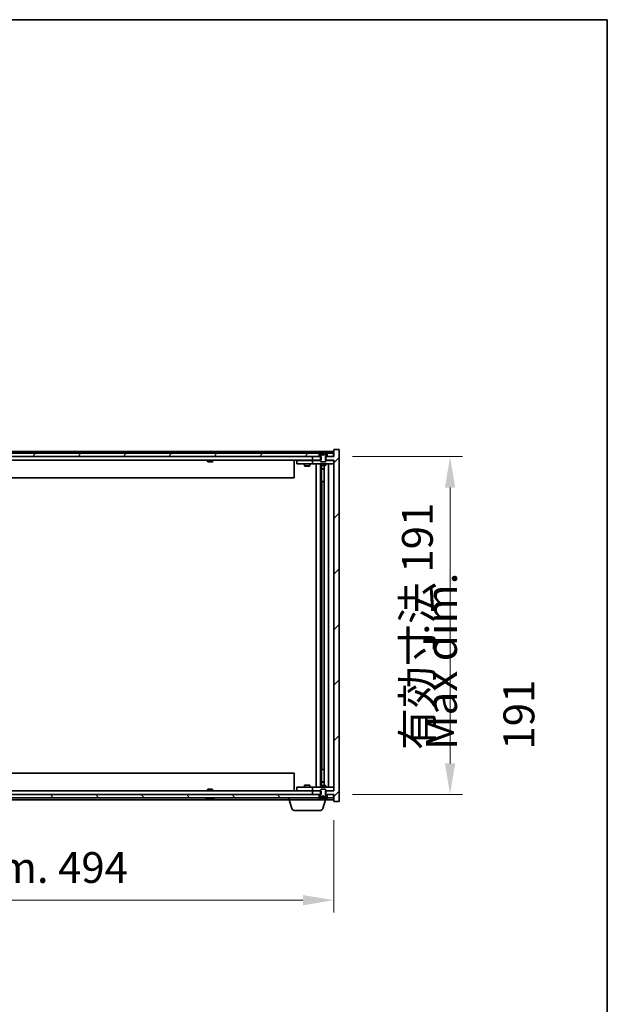
# Model space of a CAD drawing. Units: millimetres. Extents: x 0 to 12181, y 0 to 1967.
# Drawn here: x 4370 to 4702, y 1410 to 1967 of the extents above; entities that cross this region are included whole.
import ezdxf

# ---------------------------------------------------------------- set-up
doc = ezdxf.new("R2010")
doc.units = ezdxf.units.MM
doc.header["$LTSCALE"] = 5
doc.layers.get('Defpoints').update_dxf_attribs({"lineweight": 25})
for name, color, linetype, lineweight in [('Border (ISO)', 7, 'Continuous', 35), ('Dimension (ISO)', 7, 'Continuous', 18), ('Dimension (ISO) @ 1', 7, 'Continuous', 18), ('Symbol (ISO)', 7, 'Continuous', 18), ('Visible (ISO)', 7, 'Continuous', 35)]:
    doc.layers.add(name, color=color, linetype=linetype, lineweight=lineweight)
doc.layers.add('Hatch (ISO)', color=1, linetype='Continuous', lineweight=18, true_color=0xff0000)
doc.styles.add('Note Text (TK)', font='txt')
doc.dimstyles.new('Default - Method 1b (TK)', dxfattribs={"dimscale": 5, "dimtxt": 2.5, "dimasz": 2.5, "dimexe": 1, "dimexo": 1.5, "dimgap": 1, "dimtad": 1, "dimtoh": 1, "dimrnd": 1e-08, "dimdsep": 46, "dimtxsty": 'Note Text (TK)', "dimcen": 0.09, "dimdle": 5, "dimclrd": 100, "dimclre": 100, "dimclrt": 7, "dimadec": 1, "dimazin": 1, "dimtfac": 1, "dimtmove": 0, "dimatfit": 3, "dimfxl": 0, "dimtolj": 1, "dimlwd": -1, "dimlwe": -1, "dimarcsym": 0})

# ---------------------------------------------------------------- blocks, each defined once
blk = doc.blocks.new('図面枠 tk図枠')
at = {"layer": 'Border (ISO)'}
for p, q in [((14.5, 289), (405.5, 289)), ((405.5, 289), (405.5, 8))]:
    blk.add_line(p, q, dxfattribs=at)
blk = doc.blocks.new('*D65')
at = {"layer": 'Defpoints', "color": 0, "transparency": 16777216}
for p in [(4053.35, 1524.91), (4547.35, 1524.91), (4547.35, 1469.12)]:
    blk.add_point(p, dxfattribs=at)
at = {"layer": 'Dimension (ISO)', "color": 100, "transparency": 16777216}
for p, q in [((4053.35, 1514.41), (4053.35, 1462.12)), ((4547.35, 1514.41), (4547.35, 1462.12)), ((4070.85, 1469.12), (4529.85, 1469.12))]:
    blk.add_line(p, q, dxfattribs=at)
for points in [[(4070.85, 1472.03), (4070.85, 1466.2), (4053.35, 1469.12)], [(4529.85, 1472.03), (4529.85, 1466.2), (4547.35, 1469.12)]]:
    blk.add_solid(points, dxfattribs=at)
at = {"layer": 'Dimension (ISO)', "color": 7, "transparency": 16777216, "insert": (4171.44, 1487.59), "char_height": 17.5, "attachment_point": 4, "style": 'Note Text (TK)'}
blk.add_mtext('\\A1;\\fＭＳ Ｐゴシック|b0|i0;\\H17.4112;有効寸法 / Max dim. 494', dxfattribs=at)
blk = doc.blocks.new('*D66')
at = {"layer": 'Defpoints', "color": 0, "transparency": 16777216}
for p in [(4547.35, 1719.91), (4547.35, 1528.91), (4613.08, 1528.91)]:
    blk.add_point(p, dxfattribs=at)
at = {"layer": 'Dimension (ISO)', "color": 100, "transparency": 16777216}
for p, q in [((4557.85, 1719.91), (4620.08, 1719.91)), ((4613.08, 1702.41), (4613.08, 1546.41)), ((4557.85, 1528.91), (4620.08, 1528.91))]:
    blk.add_line(p, q, dxfattribs=at)
for points in [[(4610.17, 1702.41), (4616, 1702.41), (4613.08, 1719.91)], [(4610.17, 1546.41), (4616, 1546.41), (4613.08, 1528.91)]]:
    blk.add_solid(points, dxfattribs=at)
at = {"layer": 'Dimension (ISO)', "color": 7, "transparency": 16777216, "insert": (4594.61, 1553.97), "char_height": 17.5, "attachment_point": 4, "rotation": 90, "style": 'Note Text (TK)'}
blk.add_mtext('\\A1;\\fＭＳ Ｐゴシック|b0|i0;\\H17.4112;有効寸法 191', dxfattribs=at)

msp = doc.modelspace()

# ---------------------------------------------------------------- hatches: boundary and pattern name
at = {"layer": 'Hatch (ISO)'}
h = msp.add_hatch(dxfattribs=at)
h.set_pattern_fill('ANSI31', color=256, scale=177.8, angle=14.999978, style=0)
h.set_pattern_definition([(60, (1863.5, -56), (-19.24741, 11.1125), [])])
h.paths.add_polyline_path([(4539.0997, 1719.9081), (4539.0997, 1721.9081), (4538.5497, 1721.9081), (4062.1497, 1721.9081), (4061.5997, 1721.9081), (4061.5997, 1719.9081), (4065.3497, 1719.9081), (4535.3497, 1719.9081)])
h.paths.add_polyline_path([(4053.5997, 1721.9081), (4053.5997, 1719.9081), (4057.0997, 1719.9081), (4057.0997, 1721.9081), (4056.5497, 1721.9081)])
h.paths.add_polyline_path([(4547.0997, 1719.9081), (4547.0997, 1721.9081), (4544.1497, 1721.9081), (4543.5997, 1721.9081), (4543.5997, 1719.9081)])
h = msp.add_hatch(dxfattribs=at)
h.set_pattern_fill('ANSI31', color=256, scale=177.8, style=0)
h.set_pattern_definition([(45, (1863.5, -56), (-15.71545, 15.71545), [])])
h.paths.add_polyline_path([(4540.1202, 1717.9081), (4540.1202, 1719.9081), (4539.8497, 1719.9081), (4539.0997, 1719.9081), (4535.3497, 1719.9081), (4535.3497, 1717.9081), (4539.8497, 1717.9081)])
h.paths.add_polyline_path([(4540.1202, 1528.9081), (4540.1202, 1530.9081), (4539.8497, 1530.9081), (4535.3497, 1530.9081), (4535.3497, 1528.9081), (4539.0997, 1528.9081), (4539.8497, 1528.9081)])
h.paths.add_polyline_path([(4550.3497, 1723.9081), (4547.3497, 1723.9081), (4547.3497, 1719.9081), (4547.0997, 1719.9081), (4543.5997, 1719.9081), (4542.8497, 1719.9081), (4542.5792, 1719.9081), (4542.5792, 1717.9081), (4542.8497, 1717.9081), (4547.3497, 1717.9081), (4547.3497, 1530.9081), (4542.8497, 1530.9081), (4542.5792, 1530.9081), (4542.5792, 1528.9081), (4542.8497, 1528.9081), (4543.5997, 1528.9081), (4547.0997, 1528.9081), (4547.3497, 1528.9081), (4547.3497, 1524.9081), (4550.3497, 1524.9081)])
h = msp.add_hatch(dxfattribs=at)
h.set_pattern_fill('ANSI31', color=256, scale=177.8, angle=-14.999978, style=0)
h.set_pattern_definition([(30, (1863.5, -56), (-11.1125, 19.24741), [])])
edge = h.paths.add_edge_path()
edge.add_line((4543.4497, 1721.9081), (4543.5997, 1721.9081))
edge.add_line((4543.5997, 1721.9081), (4544.1497, 1721.9081))
edge.add_ellipse((4541.3497, 1715.6543), major_axis=(2.8, 6.2538), ratio=1, start_angle=0, end_angle=11.474153)
edge.add_line((4542.8497, 1722.3401), (4542.2824, 1721.2022))
edge.add_line((4542.2824, 1721.2022), (4541.3497, 1720.7063))
edge.add_line((4541.3497, 1720.7063), (4540.417, 1721.2022))
edge.add_line((4540.417, 1721.2022), (4539.8497, 1722.3401))
edge.add_ellipse((4541.3497, 1715.6543), major_axis=(-1.5, 6.6858), ratio=1, start_angle=0, end_angle=11.474153)
edge.add_line((4538.5497, 1721.9081), (4539.0997, 1721.9081))
edge.add_line((4539.0997, 1721.9081), (4539.2497, 1721.9081))
edge.add_line((4539.2497, 1721.9081), (4539.8497, 1720.4081))
edge.add_line((4539.8497, 1720.4081), (4539.8497, 1719.9081))
edge.add_line((4539.8497, 1719.9081), (4539.8497, 1717.9081))
edge.add_line((4539.8497, 1717.9081), (4539.8497, 1717.215))
edge.add_line((4539.8497, 1717.215), (4540.1564, 1716.9081))
edge.add_line((4540.1564, 1716.9081), (4542.543, 1716.9081))
edge.add_line((4542.543, 1716.9081), (4542.8497, 1717.215))
edge.add_line((4542.8497, 1717.215), (4542.8497, 1717.9081))
edge.add_line((4542.8497, 1717.9081), (4542.8497, 1719.9081))
edge.add_line((4542.8497, 1719.9081), (4542.8497, 1720.4081))
edge.add_line((4542.8497, 1720.4081), (4543.4497, 1721.9081))
h = msp.add_hatch(dxfattribs=at)
h.set_pattern_fill('ANSI31', color=256, scale=177.8, angle=90.00021, style=0)
h.set_pattern_definition([(135.0002, (1863.5, -56), (-15.71539, -15.7155), [])])
edge = h.paths.add_edge_path()
edge.add_line((4539.2497, 1526.9081), (4539.0997, 1526.9081))
edge.add_line((4539.0997, 1526.9081), (4538.5497, 1526.9081))
edge.add_ellipse((4541.3497, 1533.1619), major_axis=(-2.8, -6.2538), ratio=1, start_angle=0, end_angle=11.474153)
edge.add_line((4539.8497, 1526.4761), (4540.417, 1527.614))
edge.add_line((4540.417, 1527.614), (4541.3497, 1528.1099))
edge.add_line((4541.3497, 1528.1099), (4542.2824, 1527.614))
edge.add_line((4542.2824, 1527.614), (4542.8497, 1526.4761))
edge.add_ellipse((4541.3497, 1533.1619), major_axis=(1.5, -6.6858), ratio=1, start_angle=0, end_angle=11.474153)
edge.add_line((4544.1497, 1526.9081), (4543.5997, 1526.9081))
edge.add_line((4543.5997, 1526.9081), (4543.4497, 1526.9081))
edge.add_line((4543.4497, 1526.9081), (4542.8497, 1528.4081))
edge.add_line((4542.8497, 1528.4081), (4542.8497, 1528.9081))
edge.add_line((4542.8497, 1528.9081), (4542.8497, 1530.9081))
edge.add_line((4542.8497, 1530.9081), (4542.8497, 1531.6013))
edge.add_line((4542.8497, 1531.6013), (4542.543, 1531.9081))
edge.add_line((4542.543, 1531.9081), (4540.1564, 1531.9081))
edge.add_line((4540.1564, 1531.9081), (4539.8497, 1531.6013))
edge.add_line((4539.8497, 1531.6013), (4539.8497, 1530.9081))
edge.add_line((4539.8497, 1530.9081), (4539.8497, 1528.9081))
edge.add_line((4539.8497, 1528.9081), (4539.8497, 1528.4081))
edge.add_line((4539.8497, 1528.4081), (4539.2497, 1526.9081))
h = msp.add_hatch(dxfattribs=at)
h.set_pattern_fill('ANSI31', color=256, scale=177.8, angle=75.000175, style=0)
h.set_pattern_definition([(120.0002, (1863.5, -56), (-19.24738, -11.11256), [])])
h.paths.add_polyline_path([(4539.0997, 1526.9081), (4539.0997, 1528.9081), (4535.3497, 1528.9081), (4065.3497, 1528.9081), (4061.5997, 1528.9081), (4061.5997, 1526.9081), (4062.1497, 1526.9081), (4538.5497, 1526.9081)])
h.paths.add_polyline_path([(4053.5997, 1528.9081), (4053.5997, 1526.9081), (4056.5497, 1526.9081), (4057.0997, 1526.9081), (4057.0997, 1528.9081)])
h.paths.add_polyline_path([(4547.0997, 1526.9081), (4547.0997, 1528.9081), (4543.5997, 1528.9081), (4543.5997, 1526.9081), (4544.1497, 1526.9081)])

# ---------------------------------------------------------------- linework, layer by layer
at = {"layer": 'Visible (ISO)'}
for p, q in [((4547.3497, 1722.9081), (4053.3497, 1722.9081)), ((4539.0997, 1721.9081), (4061.5997, 1721.9081)), ((4475.9785, 1722.3401), (4476.2201, 1722.3401)), ((4476.9295, 1722.492), (4476.9313, 1722.471)), ((4477.7699, 1722.492), (4477.7626, 1722.4079)), ((4477.9578, 1722.3401), (4478.3366, 1722.3401)), ((4538.5497, 1721.9081), (4539.2497, 1721.9081)), ((4539.0997, 1719.9081), (4539.0997, 1721.9081)), ((4539.2497, 1721.9081), (4539.8497, 1720.4081)), ((4540.417, 1721.2022), (4539.8497, 1722.3401)), ((4539.8497, 1722.3401), (4539.8666, 1722.3401)), ((4539.8497, 1720.4081), (4539.8497, 1717.215)), ((4541.3497, 1720.7063), (4540.417, 1721.2022)), ((4540.417, 1721.2022), (4540.4261, 1721.2022)), ((4541.1251, 1722.3401), (4541.5744, 1722.3401)), ((4541.2202, 1721.2022), (4541.4792, 1721.2022)), ((4542.2824, 1721.2022), (4541.3497, 1720.7063)), ((4542.2733, 1721.2022), (4542.2824, 1721.2022)), ((4542.8497, 1722.3401), (4542.2824, 1721.2022)), ((4542.8328, 1722.3401), (4542.8497, 1722.3401)), ((4542.8497, 1720.4081), (4543.4497, 1721.9081)), ((4542.8497, 1717.215), (4542.8497, 1720.4081)), ((4543.4497, 1721.9081), (4544.1497, 1721.9081)), ((4547.0997, 1721.9081), (4543.5997, 1721.9081)), ((4543.5997, 1721.9081), (4543.5997, 1719.9081)), ((4547.0997, 1719.9081), (4547.0997, 1721.9081)), ((4550.3497, 1723.9081), (4547.3497, 1723.9081)), ((4547.3497, 1723.9081), (4547.3497, 1719.9081)), ((4550.3497, 1524.9081), (4550.3497, 1723.9081)), ((4061.5997, 1719.9081), (4539.0997, 1719.9081)), ((4535.3497, 1717.9081), (4065.3497, 1717.9081)), ((4475.8497, 1717.9081), (4475.8497, 1717.215)), ((4475.8497, 1717.215), (4478.8497, 1717.215)), ((4476.1564, 1716.9081), (4475.8497, 1717.215)), ((4478.543, 1716.9081), (4476.1564, 1716.9081)), ((4478.543, 1716.9081), (4478.8497, 1717.215)), ((4478.8497, 1717.9081), (4478.8497, 1717.215)), ((4524.8497, 1717.9081), (4524.8497, 1707.9081)), ((4526.3497, 1717.8081), (4526.3497, 1715.8081)), ((4526.3497, 1717.8081), (4527.3497, 1717.8081)), ((4527.3497, 1715.8081), (4526.3497, 1715.8081)), ((4534.3497, 1717.8081), (4527.3497, 1717.8081)), ((4527.3497, 1715.8081), (4534.3497, 1715.8081)), ((4530.8497, 1715.8081), (4530.8497, 1714.7581)), ((4531.0031, 1717.9081), (4531.0031, 1717.8081)), ((4533.6963, 1717.9081), (4533.6963, 1717.8081)), ((4533.8497, 1715.8081), (4533.8497, 1714.7581)), ((4535.3497, 1717.8081), (4534.3497, 1717.8081)), ((4534.3497, 1715.8081), (4535.3497, 1715.8081)), ((4540.1202, 1719.9081), (4535.3497, 1719.9081)), ((4535.3497, 1719.9081), (4535.3497, 1717.9081)), ((4535.3497, 1717.9081), (4540.1202, 1717.9081)), ((4535.3497, 1717.8081), (4535.3497, 1715.8081)), ((4535.3497, 1717.8081), (4536.3497, 1717.8081)), ((4536.3497, 1715.8081), (4535.3497, 1715.8081)), ((4539.8497, 1717.8081), (4536.3497, 1717.8081)), ((4536.3497, 1715.8081), (4546.3497, 1715.8081)), ((4537.3497, 1533.0081), (4537.3497, 1715.8081)), ((4539.7997, 1715.8081), (4539.7997, 1533.0081)), ((4539.8497, 1717.215), (4540.1564, 1716.9081)), ((4539.8497, 1715.8081), (4539.8497, 1715.0581)), ((4539.8497, 1715.0581), (4542.8497, 1715.0581)), ((4540.1564, 1714.9048), (4539.8497, 1715.0581)), ((4540.1202, 1717.9081), (4540.1202, 1719.9081)), ((4540.1564, 1716.9081), (4542.543, 1716.9081)), ((4542.543, 1714.9048), (4540.1564, 1714.9048)), ((4540.3997, 1714.9048), (4540.3997, 1712.9581)), ((4540.3997, 1705.8081), (4540.3997, 1714.9048)), ((4541.8997, 1714.9048), (4541.8997, 1533.9115)), ((4542.543, 1716.9081), (4542.8497, 1717.215)), ((4542.543, 1714.9048), (4542.8497, 1715.0581)), ((4547.3497, 1719.9081), (4542.5792, 1719.9081)), ((4542.5792, 1719.9081), (4542.5792, 1717.9081)), ((4542.5792, 1717.9081), (4547.3497, 1717.9081)), ((4546.3497, 1717.8081), (4542.8497, 1717.8081)), ((4542.8497, 1715.8081), (4542.8497, 1715.0581)), ((4543.5997, 1719.9081), (4547.0997, 1719.9081)), ((4544.3497, 1715.8081), (4544.3497, 1533.0081)), ((4546.3497, 1717.8081), (4547.3497, 1717.8081)), ((4547.3497, 1715.8081), (4546.3497, 1715.8081)), ((4547.3497, 1717.9081), (4547.3497, 1530.9081)), ((4530.8497, 1714.7581), (4533.8497, 1714.7581)), ((4531.1564, 1714.6048), (4530.8497, 1714.7581)), ((4533.543, 1714.6048), (4531.1564, 1714.6048)), ((4533.543, 1714.6048), (4533.8497, 1714.7581)), ((4540.3997, 1712.9581), (4541.8997, 1712.9581)), ((4540.7064, 1712.8048), (4540.3997, 1712.9581)), ((4541.8997, 1712.8048), (4540.7064, 1712.8048)), ((4524.8497, 1707.9081), (4075.8497, 1707.9081)), ((4540.5997, 1705.8081), (4540.3997, 1705.8081)), ((4541.8997, 1705.8081), (4540.5997, 1705.8081)), ((4540.5997, 1705.8081), (4540.5997, 1543.0081)), ((4540.3997, 1533.9115), (4540.3997, 1543.0081)), ((4540.3997, 1543.0081), (4540.5997, 1543.0081)), ((4540.5997, 1543.0081), (4541.8997, 1543.0081)), ((4075.8497, 1540.9081), (4524.8497, 1540.9081)), ((4524.8497, 1530.9081), (4524.8497, 1540.9081)), ((4476.1564, 1531.9081), (4475.8497, 1531.6013)), ((4478.8497, 1531.6013), (4475.8497, 1531.6013)), ((4475.8497, 1530.9081), (4475.8497, 1531.6013)), ((4476.1564, 1531.9081), (4478.543, 1531.9081)), ((4478.543, 1531.9081), (4478.8497, 1531.6013)), ((4478.8497, 1530.9081), (4478.8497, 1531.6013)), ((4526.3497, 1533.0081), (4526.3497, 1531.0081)), ((4526.3497, 1533.0081), (4527.3497, 1533.0081)), ((4534.3497, 1533.0081), (4527.3497, 1533.0081)), ((4531.1564, 1534.2115), (4530.8497, 1534.0581)), ((4533.8497, 1534.0581), (4530.8497, 1534.0581)), ((4530.8497, 1533.0081), (4530.8497, 1534.0581)), ((4531.1564, 1534.2115), (4533.543, 1534.2115)), ((4533.543, 1534.2115), (4533.8497, 1534.0581)), ((4533.8497, 1533.0081), (4533.8497, 1534.0581)), ((4535.3497, 1533.0081), (4534.3497, 1533.0081)), ((4535.3497, 1533.0081), (4535.3497, 1531.0081)), ((4535.3497, 1533.0081), (4536.3497, 1533.0081)), ((4546.3497, 1533.0081), (4536.3497, 1533.0081)), ((4540.1564, 1533.9115), (4539.8497, 1533.7581)), ((4542.8497, 1533.7581), (4539.8497, 1533.7581)), ((4539.8497, 1533.0081), (4539.8497, 1533.7581)), ((4540.1564, 1531.9081), (4539.8497, 1531.6013)), ((4539.8497, 1531.6013), (4539.8497, 1528.4081)), ((4540.1564, 1533.9115), (4542.543, 1533.9115)), ((4542.543, 1531.9081), (4540.1564, 1531.9081)), ((4540.7064, 1536.0115), (4540.3997, 1535.8581)), ((4541.8997, 1535.8581), (4540.3997, 1535.8581)), ((4540.3997, 1533.9115), (4540.3997, 1535.8581)), ((4540.7064, 1536.0115), (4541.8997, 1536.0115)), ((4542.543, 1533.9115), (4542.8497, 1533.7581)), ((4542.8497, 1531.6013), (4542.543, 1531.9081)), ((4542.8497, 1533.0081), (4542.8497, 1533.7581)), ((4542.8497, 1528.4081), (4542.8497, 1531.6013)), ((4546.3497, 1533.0081), (4547.3497, 1533.0081)), ((4539.0997, 1528.9081), (4061.5997, 1528.9081)), ((4061.5997, 1526.9081), (4539.0997, 1526.9081)), ((4065.3497, 1530.9081), (4535.3497, 1530.9081)), ((4078.8497, 1525.9081), (4521.8497, 1525.9081)), ((4476.2201, 1526.4761), (4475.9785, 1526.4761)), ((4476.9295, 1526.3242), (4476.9313, 1526.3452)), ((4477.7699, 1526.3242), (4477.7626, 1526.4084)), ((4478.3366, 1526.4761), (4477.9578, 1526.4761)), ((4521.8497, 1525.9081), (4521.8497, 1526.9081)), ((4542.8497, 1525.9081), (4521.8497, 1525.9081)), ((4523.529, 1520.9771), (4522.0497, 1525.9081)), ((4527.3497, 1531.0081), (4526.3497, 1531.0081)), ((4527.3497, 1531.0081), (4534.3497, 1531.0081)), ((4531.0031, 1530.9081), (4531.0031, 1531.0081)), ((4533.6963, 1530.9081), (4533.6963, 1531.0081)), ((4534.3497, 1531.0081), (4535.3497, 1531.0081)), ((4536.3497, 1531.0081), (4535.3497, 1531.0081)), ((4540.1202, 1530.9081), (4535.3497, 1530.9081)), ((4535.3497, 1530.9081), (4535.3497, 1528.9081)), ((4535.3497, 1528.9081), (4540.1202, 1528.9081)), ((4536.3497, 1531.0081), (4539.8497, 1531.0081)), ((4539.2497, 1526.9081), (4538.5497, 1526.9081)), ((4539.0997, 1526.9081), (4539.0997, 1528.9081)), ((4539.8497, 1528.4081), (4539.2497, 1526.9081)), ((4539.8497, 1526.4761), (4540.417, 1527.614)), ((4539.8666, 1526.4761), (4539.8497, 1526.4761)), ((4540.1202, 1528.9081), (4540.1202, 1530.9081)), ((4540.417, 1527.614), (4541.3497, 1528.1099)), ((4540.4261, 1527.614), (4540.417, 1527.614)), ((4541.5744, 1526.4761), (4541.1251, 1526.4761)), ((4541.1704, 1520.9771), (4542.6497, 1525.9081)), ((4541.4792, 1527.614), (4541.2202, 1527.614)), ((4541.3497, 1528.1099), (4542.2824, 1527.614)), ((4542.2824, 1527.614), (4542.2733, 1527.614)), ((4542.2824, 1527.614), (4542.8497, 1526.4761)), ((4547.3497, 1530.9081), (4542.5792, 1530.9081)), ((4542.5792, 1530.9081), (4542.5792, 1528.9081)), ((4542.5792, 1528.9081), (4547.3497, 1528.9081)), ((4542.8497, 1526.4761), (4542.8328, 1526.4761)), ((4542.8497, 1531.0081), (4546.3497, 1531.0081)), ((4543.4497, 1526.9081), (4542.8497, 1528.4081)), ((4542.8497, 1525.9081), (4542.8497, 1526.4761)), ((4542.8497, 1525.9081), (4547.3497, 1525.9081)), ((4544.1497, 1526.9081), (4543.4497, 1526.9081)), ((4547.0997, 1528.9081), (4543.5997, 1528.9081)), ((4543.5997, 1528.9081), (4543.5997, 1526.9081)), ((4543.5997, 1526.9081), (4547.0997, 1526.9081)), ((4547.3497, 1531.0081), (4546.3497, 1531.0081)), ((4547.0997, 1526.9081), (4547.0997, 1528.9081)), ((4547.3497, 1528.9081), (4547.3497, 1524.9081)), ((4547.3497, 1524.9081), (4550.3497, 1524.9081)), ((4539.7337, 1519.9081), (4524.9658, 1519.9081))]:
    msp.add_line(p, q, dxfattribs=at)
for centre, radius, start, end in [((4477.3497, 1715.6543), 6.852, 93.955988, 114.119419), ((4477.3497, 1715.6543), 6.852, 65.880581, 86.044012), ((4541.3497, 1715.6543), 6.852, 102.645266, 114.119419), ((4541.3497, 1715.6543), 6.852, 65.880581, 77.354734), ((4477.3497, 1533.1619), 6.852, 245.880581, 266.044012), ((4477.3497, 1533.1619), 6.852, 273.955988, 294.119419), ((4541.3497, 1533.1619), 6.852, 245.880581, 257.354734), ((4541.3497, 1533.1619), 6.852, 282.645266, 294.119419), ((4524.9658, 1521.4081), 1.5, 196.699244, 270), ((4539.7337, 1521.4081), 1.5, 270, 343.300756)]:
    msp.add_arc(centre, radius, start, end, dxfattribs=at)
for centre, major_axis, ratio, start_param, end_param in [((4477.538, 1715.6846), (-1.0859, 6.7565), 0.83565967, 6.21602586, 6.36786311), ((4477.166, 1715.6846), (1.1124, 6.7522), 0.84411984, 0.2045287, 0.35636595), ((4477.6399, 1715.6846), (-0.7099, 6.8063), 0.54228847, 6.00850234, 6.16033959), ((4477.5334, 1715.6846), (-1.1124, 6.7522), 0.84411984, 6.05001654, 6.07865661), ((4477.0566, 1715.6846), (0.7028, 6.807), 0.52902323, 6.11956817, 6.27140543), ((4541.3524, 1715.6846), (-6.8155, 0.6152), 0.99616364, 4.86909786, 5.02093511), ((4541.6956, 1715.6846), (-0.5964, 6.8172), 0.00786672, 6.06431225, 6.2161495), ((4541.0038, 1715.6846), (0.5964, 6.8172), 0.00786672, 0.06703581, 0.21887306), ((4541.347, 1715.6846), (-6.8155, -0.6152), 0.99616364, 4.40384284, 4.55568009), ((4477.538, 1533.1317), (-1.0859, -6.7565), 0.83565967, 6.19850751, 6.35034476), ((4477.166, 1533.1317), (1.1124, -6.7522), 0.84411984, 5.92681936, 6.07865661), ((4477.6399, 1533.1317), (-0.7099, -6.8063), 0.54228847, 0.12284572, 0.27468297), ((4477.5334, 1533.1317), (-1.1124, -6.7522), 0.84411984, 0.2045287, 0.23316877), ((4477.0566, 1533.1317), (0.7028, -6.807), 0.52902323, 0.01177988, 0.16361713), ((4541.3524, 1533.1317), (6.8155, 0.6152), 0.99616364, 4.40384285, 4.5556801), ((4541.6956, 1533.1317), (-0.5964, -6.8172), 0.00786672, 0.06703581, 0.21887306), ((4541.0038, 1533.1317), (0.5964, -6.8172), 0.00786672, 6.06431225, 6.2161495), ((4541.347, 1533.1317), (6.8155, -0.6152), 0.99616364, 4.86909786, 5.02093511)]:
    msp.add_ellipse(centre, major_axis=major_axis, ratio=ratio, start_param=start_param, end_param=end_param, dxfattribs=at)
for points, knots in [([(4476.9295, 1722.492), (4476.9294, 1722.4923), (4476.9276, 1722.4925), (4476.9182, 1722.4925), (4476.9067, 1722.4919), (4476.8748, 1722.4899), (4476.8548, 1722.4884), (4476.8335, 1722.4868)], [0.0113123648, 0.0113123648, 0.0113123648, 0.0113123648, 0.0159362086, 0.0159362086, 0.0239050461, 0.0239050461, 0.0315396273, 0.0315396273, 0.0315396273, 0.0315396273]), ([(4477.0976, 1722.4868), (4477.1201, 1722.4885), (4477.147, 1722.49), (4477.2026, 1722.492), (4477.2314, 1722.4925), (4477.2832, 1722.4925), (4477.3096, 1722.4919), (4477.3547, 1722.4899), (4477.3736, 1722.4884), (4477.3877, 1722.4868)], [0, 0, 0, 0, 0.0079679566, 0.0079679566, 0.0159359132, 0.0159359132, 0.0239048984, 0.0239048984, 0.0315396272, 0.0315396272, 0.0315396272, 0.0315396272]), ([(4477.6018, 1722.4868), (4477.5793, 1722.4885), (4477.5525, 1722.49), (4477.4968, 1722.492), (4477.468, 1722.4925), (4477.4162, 1722.4925), (4477.3898, 1722.4919), (4477.3609, 1722.4906), (4477.3552, 1722.4903), (4477.3497, 1722.49)], [0, 0, 0, 0, 0.0079681043, 0.0079681043, 0.0159362086, 0.0159362086, 0.0239050461, 0.0239050461, 0.0259538141, 0.0259538141, 0.0259538141, 0.0259538141]), ([(4477.8018, 1722.4868), (4477.7878, 1722.4885), (4477.7774, 1722.49), (4477.7682, 1722.492), (4477.7694, 1722.4925), (4477.7812, 1722.4925), (4477.7927, 1722.4919), (4477.8132, 1722.4906), (4477.8177, 1722.4903), (4477.8225, 1722.49)], [0, 0, 0, 0, 0.0079679566, 0.0079679566, 0.0159359132, 0.0159359132, 0.0239048984, 0.0239048984, 0.0259538078, 0.0259538078, 0.0259538078, 0.0259538078]), ([(4541.1041, 1722.4868), (4541.1038, 1722.4885), (4541.0981, 1722.49), (4541.076, 1722.492), (4541.0595, 1722.4925), (4541.0216, 1722.4925), (4540.9978, 1722.4919), (4540.9466, 1722.4899), (4540.9196, 1722.4884), (4540.8941, 1722.4868)], [0, 0, 0, 0, 0.0079679566, 0.0079679566, 0.0159359132, 0.0159359132, 0.0239048984, 0.0239048984, 0.0315396272, 0.0315396272, 0.0315396272, 0.0315396272]), ([(4541.2381, 1720.9552), (4541.2395, 1720.9354), (4541.2342, 1720.9157), (4541.2164, 1720.8901), (4541.206, 1720.8801), (4541.1783, 1720.866), (4541.1611, 1720.8621), (4541.1241, 1720.8621), (4541.102, 1720.866), (4541.0552, 1720.8801), (4541.0305, 1720.8901), (4540.9725, 1720.9157), (4540.9331, 1720.9354), (4540.8951, 1720.9552)], [0.1535075344, 0.1535075344, 0.1535075344, 0.1535075344, 0.1654059619, 0.1654059619, 0.1732444887, 0.1732444887, 0.1810830155, 0.1810830155, 0.1889215423, 0.1889215423, 0.1967600691, 0.1967600691, 0.2086584966, 0.2086584966, 0.2086584966, 0.2086584966]), ([(4541.8043, 1720.9552), (4541.7663, 1720.9354), (4541.7269, 1720.9157), (4541.6689, 1720.8901), (4541.6442, 1720.8801), (4541.5974, 1720.866), (4541.5753, 1720.8621), (4541.5383, 1720.8621), (4541.5211, 1720.866), (4541.4934, 1720.8801), (4541.483, 1720.8901), (4541.4652, 1720.9157), (4541.4599, 1720.9354), (4541.4613, 1720.9552)], [0.1535075344, 0.1535075344, 0.1535075344, 0.1535075344, 0.1654059619, 0.1654059619, 0.1732444887, 0.1732444887, 0.1810830155, 0.1810830155, 0.1889215423, 0.1889215423, 0.1967600691, 0.1967600691, 0.2086584966, 0.2086584966, 0.2086584966, 0.2086584966]), ([(4541.8054, 1722.4868), (4541.7789, 1722.4885), (4541.7506, 1722.49), (4541.6988, 1722.492), (4541.6751, 1722.4925), (4541.6379, 1722.4925), (4541.6217, 1722.4919), (4541.6009, 1722.4899), (4541.5956, 1722.4884), (4541.5953, 1722.4868)], [0, 0, 0, 0, 0.0079679566, 0.0079679566, 0.0159359132, 0.0159359132, 0.0239048984, 0.0239048984, 0.0315396272, 0.0315396272, 0.0315396272, 0.0315396272]), ([(4476.8335, 1526.3295), (4476.8556, 1526.3277), (4476.8764, 1526.3262), (4476.9082, 1526.3242), (4476.9193, 1526.3238), (4476.9278, 1526.3238), (4476.9294, 1526.3239), (4476.9294, 1526.3242)], [0, 0, 0, 0, 0.0079679566, 0.0079679566, 0.0159359132, 0.0159359132, 0.0202429014, 0.0202429014, 0.0202429014, 0.0202429014]), ([(4477.3877, 1526.3295), (4477.3731, 1526.3277), (4477.3532, 1526.3262), (4477.3066, 1526.3242), (4477.28, 1526.3238), (4477.2281, 1526.3238), (4477.1992, 1526.3243), (4477.1449, 1526.3263), (4477.1193, 1526.3278), (4477.0976, 1526.3295)], [0, 0, 0, 0, 0.0079681043, 0.0079681043, 0.0159362086, 0.0159362086, 0.0239050461, 0.0239050461, 0.0315396273, 0.0315396273, 0.0315396273, 0.0315396273]), ([(4477.3497, 1526.3262), (4477.356, 1526.3259), (4477.3626, 1526.3255), (4477.3928, 1526.3242), (4477.4194, 1526.3238), (4477.4714, 1526.3238), (4477.5002, 1526.3243), (4477.5545, 1526.3263), (4477.5801, 1526.3278), (4477.6018, 1526.3295)], [0.0056033499, 0.0056033499, 0.0056033499, 0.0056033499, 0.0079679566, 0.0079679566, 0.0159359132, 0.0159359132, 0.0239048984, 0.0239048984, 0.0315396272, 0.0315396272, 0.0315396272, 0.0315396272]), ([(4477.8225, 1526.3262), (4477.817, 1526.3259), (4477.8118, 1526.3255), (4477.7912, 1526.3242), (4477.7801, 1526.3238), (4477.7691, 1526.3238), (4477.7683, 1526.3243), (4477.7782, 1526.3263), (4477.7883, 1526.3278), (4477.8018, 1526.3295)], [0.0056033558, 0.0056033558, 0.0056033558, 0.0056033558, 0.0079681043, 0.0079681043, 0.0159362086, 0.0159362086, 0.0239050461, 0.0239050461, 0.0315396273, 0.0315396273, 0.0315396273, 0.0315396273]), ([(4540.8941, 1526.3295), (4540.9206, 1526.3277), (4540.9488, 1526.3262), (4541.0007, 1526.3242), (4541.0243, 1526.3238), (4541.0616, 1526.3238), (4541.0777, 1526.3243), (4541.0986, 1526.3263), (4541.1038, 1526.3278), (4541.1041, 1526.3295)], [0, 0, 0, 0, 0.0079681043, 0.0079681043, 0.0159362086, 0.0159362086, 0.0239050461, 0.0239050461, 0.0315396273, 0.0315396273, 0.0315396273, 0.0315396273]), ([(4540.8951, 1527.861), (4540.9331, 1527.8808), (4540.9725, 1527.9005), (4541.0305, 1527.9261), (4541.0552, 1527.9362), (4541.102, 1527.9503), (4541.1241, 1527.9542), (4541.1611, 1527.9542), (4541.1783, 1527.9503), (4541.206, 1527.9362), (4541.2164, 1527.9261), (4541.2342, 1527.9005), (4541.2395, 1527.8808), (4541.2381, 1527.861)], [0.1535075344, 0.1535075344, 0.1535075344, 0.1535075344, 0.1654059619, 0.1654059619, 0.1732444887, 0.1732444887, 0.1810830155, 0.1810830155, 0.1889215423, 0.1889215423, 0.1967600691, 0.1967600691, 0.2086584966, 0.2086584966, 0.2086584966, 0.2086584966]), ([(4541.4613, 1527.861), (4541.4599, 1527.8808), (4541.4652, 1527.9005), (4541.483, 1527.9261), (4541.4934, 1527.9362), (4541.5211, 1527.9503), (4541.5383, 1527.9542), (4541.5753, 1527.9542), (4541.5974, 1527.9503), (4541.6442, 1527.9362), (4541.6689, 1527.9261), (4541.7269, 1527.9005), (4541.7663, 1527.8808), (4541.8043, 1527.861)], [0.1535075344, 0.1535075344, 0.1535075344, 0.1535075344, 0.1654059619, 0.1654059619, 0.1732444887, 0.1732444887, 0.1810830155, 0.1810830155, 0.1889215423, 0.1889215423, 0.1967600691, 0.1967600691, 0.2086584966, 0.2086584966, 0.2086584966, 0.2086584966]), ([(4541.5953, 1526.3295), (4541.5957, 1526.3277), (4541.6013, 1526.3262), (4541.6234, 1526.3242), (4541.6399, 1526.3238), (4541.6778, 1526.3238), (4541.7017, 1526.3243), (4541.7528, 1526.3263), (4541.7798, 1526.3278), (4541.8054, 1526.3295)], [0, 0, 0, 0, 0.0079681043, 0.0079681043, 0.0159362086, 0.0159362086, 0.0239050461, 0.0239050461, 0.0315396273, 0.0315396273, 0.0315396273, 0.0315396273])]:
    msp.add_open_spline(points, degree=3, knots=knots, dxfattribs=at)
for points, weights in [([(4540.4261, 1721.2022), (4540.2113, 1721.639), (4539.8666, 1722.3401)], [1, 1.0281372639, 1]), ([(4540.8951, 1720.9552), (4540.7389, 1721.0367), (4540.4261, 1721.2022)], [1.83355827401, 1.43832634334, 1]), ([(4541.1251, 1722.3401), (4541.1837, 1721.639), (4541.2202, 1721.2022)], [1, 1.02813726379, 1]), ([(4541.2202, 1721.2022), (4541.2322, 1721.0367), (4541.2381, 1720.9552)], [1, 1.43832634333, 1.83355827399]), ([(4541.4613, 1720.9552), (4541.4672, 1721.0367), (4541.4792, 1721.2022)], [1.83355827401, 1.43832634334, 1]), ([(4541.4792, 1721.2022), (4541.5157, 1721.639), (4541.5744, 1722.3401)], [1, 1.02813726371, 1]), ([(4542.2733, 1721.2022), (4541.9606, 1721.0367), (4541.8043, 1720.9552)], [1, 1.43832634333, 1.83355827399]), ([(4542.8328, 1722.3401), (4542.4881, 1721.639), (4542.2733, 1721.2022)], [1, 1.02813726389, 1]), ([(4539.8666, 1526.4761), (4540.2113, 1527.1773), (4540.4261, 1527.614)], [1, 1.02813726384, 1]), ([(4540.4261, 1527.614), (4540.7389, 1527.7796), (4540.8951, 1527.861)], [1, 1.43832634333, 1.83355827399]), ([(4541.2202, 1527.614), (4541.1837, 1527.1773), (4541.1251, 1526.4761)], [1, 1.0281372637, 1]), ([(4541.2381, 1527.861), (4541.2322, 1527.7796), (4541.2202, 1527.614)], [1.83355827401, 1.43832634334, 1]), ([(4541.4792, 1527.614), (4541.4672, 1527.7796), (4541.4613, 1527.861)], [1, 1.43832634333, 1.83355827399]), ([(4541.5744, 1526.4761), (4541.5157, 1527.1773), (4541.4792, 1527.614)], [1, 1.02813726819, 1]), ([(4541.8043, 1527.861), (4541.9606, 1527.7796), (4542.2733, 1527.614)], [1.83355827401, 1.43832634334, 1]), ([(4542.2733, 1527.614), (4542.4881, 1527.1773), (4542.8328, 1526.4761)], [1, 1.02813726389, 1])]:
    msp.add_rational_spline(points, weights, degree=2, dxfattribs=at)

# ---------------------------------------------------------------- block references
at = {"xscale": 7, "yscale": 7, "zscale": 7}
msp.add_blockref('図面枠 tk図枠', (1863.5, -56), dxfattribs=at)

# ---------------------------------------------------------------- texts
at = {"layer": 'Symbol (ISO)', "color": 7, "insert": (4630.1295, 1554.1621), "char_height": 17.5, "width": 142.353809, "attachment_point": 4, "rotation": 90, "line_spacing_factor": 1.5, "style": 'Note Text (TK)'}
msp.add_mtext('{\\fＭＳ Ｐゴシック|b0|i0;Max dim. 191}', dxfattribs=at)

# ---------------------------------------------------------------- dimensions: what is measured, and where the dimension line sits
at = {"layer": 'Dimension (ISO) @ 1', "color": 100, "true_color": 0x00ff3f}
for base, p1, p2, angle, text, picture, middle in [((4613.083, 1528.9081), (4547.3497, 1719.9081), (4547.3497, 1528.9081), 90, '\\fＭＳ Ｐゴシック|b0|i0;\\H17.4112;有効寸法 <>', '*D66', (4613.083, 1624.4081)), ((4547.3497, 1469.1179), (4053.3497, 1524.9081), (4547.3497, 1524.9081), 180, '\\fＭＳ Ｐゴシック|b0|i0;\\H17.4112;有効寸法 / Max dim. <>', '*D65', (4303.8558, 1469.1179))]:
    dim = msp.add_linear_dim(base=base, p1=p1, p2=p2, angle=angle, text=text, dimstyle='Default - Method 1b (TK)', override={"dimscale": 1, "dimtxt": 17.5, "dimasz": 17.5, "dimexe": 7, "dimexo": 10.5, "dimgap": 7, "dimtoh": 0, "dimdec": 2, "dimcen": 0.63, "dimtol": 0, "dimlim": 0, "dimtp": 0, "dimtm": 0, "dimtdec": 2, "dimtix": 0, "dimtofl": 0, "dimtmove": 0, "dimatfit": 1}, dxfattribs=at)
    dim.commit()
    dim.dimension.update_dxf_attribs({"geometry": picture, "text_midpoint": middle, "dimtype": 128})

doc.saveas('drawing.dxf')
